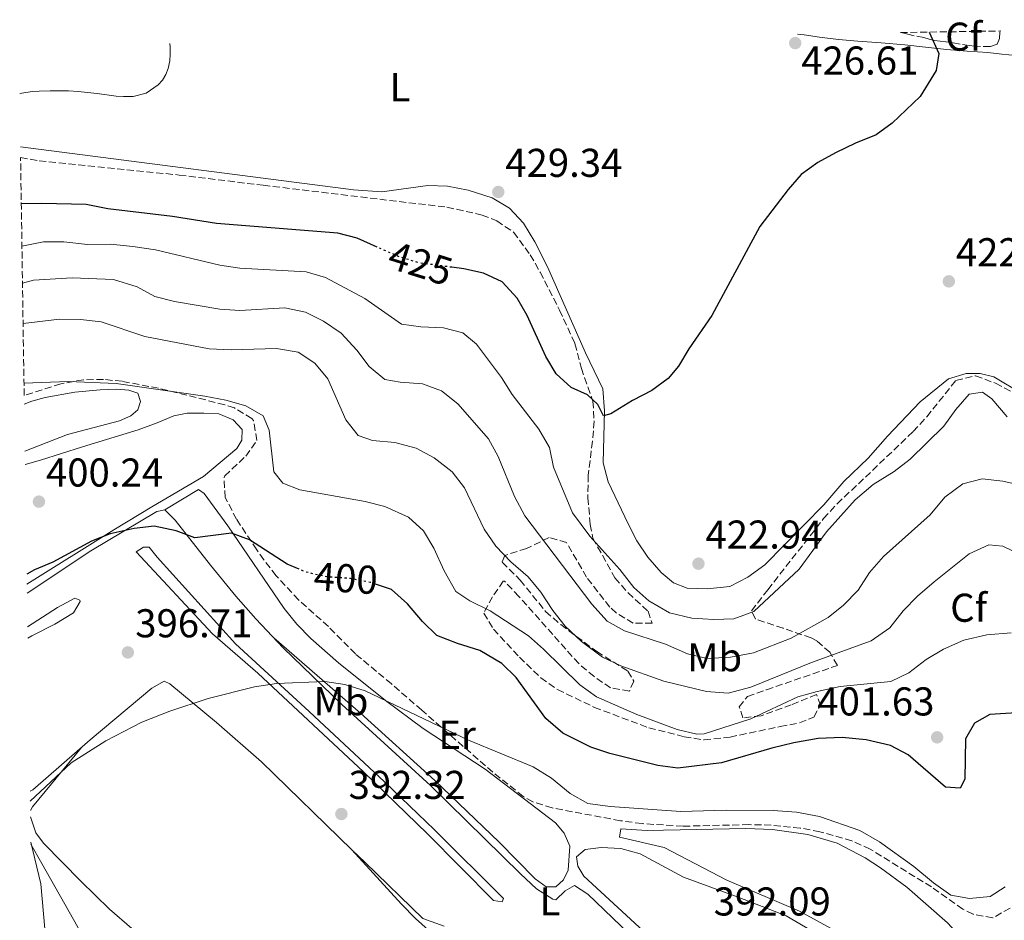
# Model space of a CAD drawing. Units: metres. Extents: x 605110 to 608591, y 4657506 to 4659871.
# Drawn here: x 605110 to 605355, y 4659601 to 4659825 of the extents above; entities that cross this region are included whole.
import ezdxf
from ezdxf.enums import TextEntityAlignment as Align

# ---------------------------------------------------------------- set-up
doc = ezdxf.new("R2010")
doc.units = ezdxf.units.M
doc.header["$MEASUREMENT"] = 0
doc.linetypes.add('DGN Style 3', pattern=[2.435890702152634, 1.739921930109024, -0.6959687720436097])
doc.linetypes.add('DGN Style 5', pattern=[1.217945351076317, 0.5219765790327072, -0.6959687720436097])
for name, color, linetype, lineweight in [('Cota de curva de nivel directora', 7, 'Continuous', 0), ('Cota de punto acotado terreno', 7, 'Continuous', 0), ('Curva de nivel directora', 30, 'Continuous', 30), ('Curva de nivel directora no vista', 30, 'DGN Style 5', 30), ('Curva de nivel intermedia', 30, 'Continuous', 0), ('Etiqueta de uso rústico', 92, 'Continuous', 0), ('Etiqueta de zona arbolada', 92, 'Continuous', 0), ('Línea de cambio de uso (parcela vista)', 92, 'Continuous', 0), ('Punto acotado terreno (símbolo)', 7, 'Continuous', 0), ('Zona arbolada', 92, 'DGN Style 3', 0)]:
    doc.layers.add(name, color=color, linetype=linetype, lineweight=lineweight)
doc.styles.add('Style-Arial', font='arial.ttf')

# ---------------------------------------------------------------- blocks, each defined once
blk = doc.blocks.new('5PATER')
at = {"layer": 'Punto acotado terreno (símbolo)', "linetype": 'Continuous', "lineweight": 0}
h = blk.add_hatch(color=51, dxfattribs=at)
edge = h.paths.add_edge_path()
edge.add_ellipse((0, 0), major_axis=(-0.1095731443231308, -0.1110710700762829), ratio=0.9994222409660317, start_angle=0, end_angle=360)

msp = doc.modelspace()

# ---------------------------------------------------------------- linework, layer by layer
at = {"layer": 'Curva de nivel directora', "color": 30, "linetype": 'Continuous', "lineweight": 30, "flags": 128}
for points, elevation in [([(605336.1899999994, 4659822.310000001), (605338.5999999989, 4659816.970000001), (605337.9199999993, 4659812.750000001), (605333.9400000008, 4659806.230000001), (605327.0000000005, 4659799.65), (605322.9500000003, 4659796.74), (605317.8200000006, 4659794.67), (605312.8600000008, 4659792.230000001), (605308.4599999997, 4659789.830000001), (605304.3499999992, 4659786.850000001), (605301.05, 4659783.09), (605293.9899999991, 4659773.900000001), (605282.1099999992, 4659751.710000002), (605276.349999999, 4659743.400000002), (605273.7999999988, 4659739.119999999), (605271.1700000003, 4659736.090000001), (605267.1699999992, 4659733.060000002), (605262.2999999988, 4659730.580000001), (605256.9099999998, 4659727.240000002), (605255.1100000005, 4659726.75), (605253.7000000001, 4659729.560000001), (605251.1599999985, 4659731.970000002), (605247.0300000003, 4659733.810000001), (605243.2899999986, 4659737.180000002), (605240.7599999983, 4659741.490000002), (605236.0800000001, 4659751.760000002), (605233.579999999, 4659756.090000001), (605229.9199999999, 4659760.080000001), (605225.2699999985, 4659762.32), (605220.369999999, 4659763.330000001), (605217.3600000005, 4659763.74)], 425), ([(605198.7900000005, 4659768.770000001), (605193.8300000007, 4659770.970000001), (605188.9800000003, 4659772.2), (605158.8099999998, 4659774.680000001), (605147.8199999996, 4659776.359999999), (605131.7100000004, 4659778.300000002), (605126.3099999981, 4659779.340000002), (605115.2799999998, 4659779.630000002), (605110.1799999991, 4659779.570000002)], 425), ([(605179.3499999989, 4659688.550000001), (605176.3400000003, 4659689.800000003), (605166.9900000006, 4659695.900000002), (605162.5099999991, 4659697.570000002), (605153.4000000008, 4659696.380000001), (605148.7000000001, 4659698.100000001), (605143.2399999995, 4659699.260000002), (605138.2699999985, 4659698.740000002), (605132.3299999996, 4659697.340000002), (605127.6699999993, 4659695.530000002), (605118.0699999991, 4659690.320000002), (605113.4400000002, 4659688.41), (605111.5599999981, 4659687.33)], 400), ([(605363.1799999991, 4659653.160000001), (605351.2900000003, 4659652.41), (605347.4900000005, 4659650.190000001), (605345.2399999995, 4659646.29), (605345.0400000006, 4659636.27), (605343.8600000005, 4659634.050000003), (605340.2199999995, 4659634.310000001), (605330.959999999, 4659642.340000001), (605326.5499999991, 4659644.700000001), (605320.4699999993, 4659646.050000001), (605314.5100000004, 4659646.640000001), (605308.52, 4659646.380000002), (605302.4899999995, 4659645.34), (605297.02, 4659644.03), (605284.4600000005, 4659640.330000001), (605273.5999999997, 4659639.01), (605268.6299999988, 4659639.66), (605256.7099999986, 4659642.670000001), (605251.97, 4659644.260000001), (605244.9899999995, 4659647.720000001), (605240.7599999983, 4659651.350000001), (605233.36, 4659661.61), (605229.7799999992, 4659665.100000001), (605224.3599999987, 4659668.34), (605218.7599999997, 4659670.080000001), (605213.6399999988, 4659672.080000003), (605210.02, 4659675.539999999), (605206.3399999987, 4659679.910000003), (605202.3299999988, 4659683.480000001), (605198.3300000001, 4659684.86)], 400)]:
    msp.add_lwpolyline(points, dxfattribs=dict(at, elevation=elevation))
at = {"layer": 'Curva de nivel directora no vista', "color": 30, "linetype": 'DGN Style 5', "lineweight": 30, "flags": 128}
for points, elevation in [([(605217.3600000005, 4659763.74), (605209.05, 4659764.870000001), (605204.0199999987, 4659766.460000002), (605198.7900000005, 4659768.770000001)], 425), ([(605198.3300000001, 4659684.86), (605197.0800000007, 4659685.289999999), (605192.1699999999, 4659686.230000001), (605186.1799999997, 4659686.640000002), (605180.9499999993, 4659687.880000002), (605179.3499999989, 4659688.550000001)], 400)]:
    msp.add_lwpolyline(points, dxfattribs=dict(at, elevation=elevation))
at = {"layer": 'Curva de nivel intermedia', "color": 30, "linetype": 'Continuous', "lineweight": 0, "flags": 128}
for points, elevation in [([(605147.1500000011, 4659819.449999999), (605147.2600000007, 4659818.58), (605147.2600000007, 4659816.79), (605147.1500000011, 4659815.189999999), (605146.7700000012, 4659813.2), (605146.150000002, 4659811.710000001), (605145.3300000017, 4659810.350000001), (605144.2300000021, 4659809.149999999), (605141.2999999995, 4659807.130000002), (605138.0499999995, 4659806.279999999), (605135.66, 4659806.289999999), (605133.8099999994, 4659806.34), (605129.0799999997, 4659806.98), (605126.620000001, 4659807.289999999), (605124.3700000001, 4659807.5), (605121.9500000017, 4659807.679999999), (605120.0300000017, 4659807.690000001), (605117.3400000005, 4659807.679999999), (605114.6500000015, 4659807.63), (605112.9999999999, 4659807.5), (605111.3500000002, 4659807.289999999), (605109.7800000012, 4659806.99)], 430), ([(605355.6100000008, 4659726.54), (605351.7999999998, 4659730.99), (605349.4400000017, 4659732.680000001), (605346.1500000015, 4659732.159999999), (605342.800000001, 4659728.319999998), (605339.8600000017, 4659724.199999999), (605331.4800000021, 4659715.960000001), (605327.5100000001, 4659712.919999998), (605322.2500000007, 4659709.619999999), (605317.8000000005, 4659705.869999999), (605310.6500000001, 4659697.869999999), (605303.8600000018, 4659688.579999999), (605292.5300000019, 4659678.05), (605287.5700000019, 4659676.239999999), (605282.5800000008, 4659676.029999999), (605277.070000001, 4659676.34), (605271.5800000015, 4659677.730000001), (605266.4100000014, 4659680.679999998), (605262.690000002, 4659684), (605259.2099999997, 4659688.52), (605251.6700000004, 4659696.800000001), (605247.39, 4659702.619999999), (605242.6800000005, 4659713.940000001), (605241.7100000004, 4659718.859999999), (605239.0500000007, 4659723.470000001), (605232.3700000019, 4659732.09), (605229.7099999997, 4659736.320000002), (605223.5200000006, 4659744.58), (605220.0899999996, 4659747.45), (605215.2500000005, 4659748.689999999), (605209.610000001, 4659748.9), (605204.8500000001, 4659749.59), (605195.6900000003, 4659755.949999998), (605185.9200000004, 4659761.16), (605181.1200000015, 4659762.59), (605164.5499999998, 4659763.51), (605159.61, 4659764.31), (605143.6100000006, 4659768.119999998), (605137.9400000023, 4659768.960000001), (605132.4200000013, 4659769.509999999), (605126.7000000015, 4659769.429999999), (605120.7400000002, 4659770.079999999), (605115.7400000001, 4659770.060000001), (605110.3400000001, 4659769.02)], 420), ([(605360.1100000002, 4659709.250000001), (605354.4800000021, 4659710.46), (605349.3800000014, 4659711.060000001), (605344.5399999999, 4659709.81), (605340.0499999995, 4659706.529999998), (605336.4599999997, 4659702.069999999), (605324.8100000002, 4659691.720000001), (605321.3400000011, 4659687.730000001), (605318.4900000012, 4659683.340000001), (605314.8800000013, 4659679.65), (605311.000000001, 4659676.500000001), (605301.8400000012, 4659671.38), (605292.4400000002, 4659667.75), (605286.7300000016, 4659666.63), (605280.92, 4659666.330000001), (605276.0499999997, 4659667.5), (605270.5199999998, 4659669.88), (605260.3699999999, 4659673.199999999), (605256, 4659675.649999999), (605252.2100000014, 4659679.82), (605235.5200000012, 4659701.83), (605232.9599999997, 4659706.699999998), (605228.9100000019, 4659716.640000001), (605226.4500000009, 4659720.999999999), (605218.8899999993, 4659729.77), (605214.7699999998, 4659732.970000001), (605210.0900000016, 4659734.699999998), (605204.4800000013, 4659735.149999999), (605200.6500000001, 4659735.84), (605196.7499999999, 4659738.999999999), (605193.7300000001, 4659743.109999999), (605189.8099999996, 4659747.34), (605185.3900000006, 4659750.34), (605180.9300000014, 4659752.59), (605175.8100000008, 4659753.65), (605164.560000001, 4659753.02), (605159.570000002, 4659753.310000001), (605148.3, 4659755.230000001), (605143.4600000009, 4659756.489999999), (605139.0000000016, 4659758.890000001), (605133.17, 4659760.67), (605122.8500000002, 4659761.149999999), (605113.190000002, 4659760.55), (605110.4800000007, 4659759.779999999)], 415), ([(605359.0100000005, 4659692.149999999), (605354.510000001, 4659694.34), (605351.030000001, 4659694.670000001), (605346.1500000015, 4659692.42), (605337.4299999998, 4659685.449999998), (605333.2400000012, 4659681.82), (605329.7499999999, 4659678.189999999), (605326.3600000013, 4659673.99), (605321.7800000013, 4659670.77), (605306.9300000009, 4659665.329999999), (605291.820000001, 4659659.23), (605286.1400000014, 4659657.71), (605280.73, 4659658.08), (605270.1399999997, 4659660.650000001), (605259.4000000019, 4659664.529999999), (605254.8800000001, 4659666.67), (605249.6699999999, 4659670.58), (605245.6100000008, 4659674.390000001), (605242.4900000006, 4659678.289999999), (605239.5500000012, 4659682.869999999), (605236.3300000004, 4659686.7), (605232.0600000012, 4659690.439999999), (605228.2700000004, 4659694.34), (605225.3800000002, 4659698.52), (605220.4800000007, 4659708.84), (605217.4400000009, 4659712.82), (605212.9600000016, 4659716.279999998), (605208.5000000001, 4659718.67), (605203.1700000014, 4659720.100000001), (605197.6100000005, 4659720.609999999), (605194.0600000009, 4659721.84), (605190.9600000007, 4659725.769999999), (605186.4700000002, 4659735.980000001), (605183.2800000006, 4659739.869999998), (605179.0899999996, 4659742.609999998), (605173.7000000007, 4659743.560000001), (605162.3900000006, 4659743.149999999), (605156.9400000012, 4659743.449999999), (605140.9599999997, 4659746.470000001), (605130.0699999998, 4659750.140000001), (605124.890000001, 4659750.76), (605119.6900000019, 4659750.800000001), (605110.6300000005, 4659749.75)], 410.0000000000001), ([(605356.5600000008, 4659672.699999998), (605350.5500000004, 4659672.249999999), (605344.8100000004, 4659670.91), (605339.7300000021, 4659668.689999999), (605335.4600000007, 4659666.09), (605331.130000001, 4659662.759999999), (605326.6299999994, 4659660.579999999), (605314.0499999998, 4659659.319999998), (605308.2699999998, 4659658.149999999), (605303.4599999996, 4659656.769999999), (605291.7500000016, 4659651.319999999), (605280.2100000015, 4659647.57), (605278.3099999994, 4659647.49), (605273.4400000012, 4659648.639999999), (605263.3899999994, 4659652.400000001), (605253.4000000005, 4659656.8), (605249.1900000017, 4659659.789999999), (605240.1700000004, 4659668.67), (605236.4000000019, 4659671.95), (605226.9000000001, 4659678.239999999), (605221.850000001, 4659680.649999999), (605218.3500000006, 4659683.05), (605215.4600000004, 4659688.180000001), (605212.9000000012, 4659693.83), (605210.2800000015, 4659698.09), (605206.530000001, 4659701.539999999), (605200.6500000001, 4659704.179999999), (605195.82, 4659705.46), (605179.4900000021, 4659708.289999999), (605175.2600000007, 4659709.970000001), (605173.0800000015, 4659712.829999999), (605171.9100000003, 4659723.16), (605170.4100000004, 4659726.789999999), (605166.0800000009, 4659729.28), (605161.100000001, 4659730.640000002), (605155.8500000006, 4659731.649999999), (605133.8200000006, 4659734.77), (605121.9600000007, 4659735.3), (605110.8499999995, 4659734.859999999)], 405.0000000000001), ([(605355.0800000011, 4659609.480000001), (605351.3600000017, 4659607.109999999), (605346.2300000021, 4659606.59), (605341.5700000017, 4659607.409999999), (605337.24, 4659610.470000002), (605332.3899999995, 4659614.539999999), (605323.8100000009, 4659620.710000001), (605318.9100000013, 4659623.520000001), (605308.9, 4659626.970000002), (605303.1399999999, 4659628.029999998), (605297.3399999996, 4659628.470000001), (605285.6299999995, 4659628.580000001), (605274.3399999996, 4659628.25), (605256.7900000013, 4659629.449999998), (605251.190000002, 4659630.21), (605246.8300000012, 4659632.699999998), (605242.1500000008, 4659636.52), (605237.6, 4659639.34), (605221.4700000009, 4659645.99), (605195.810000001, 4659658.279999999), (605190.6800000013, 4659659.819999999), (605185.7400000015, 4659660.589999998), (605173.6700000016, 4659660.11), (605168.2699999991, 4659659.31), (605156.6700000007, 4659656.349999999), (605147.130000001, 4659653.25), (605140.1900000008, 4659650.499999999), (605131.2300000022, 4659645.81), (605122.6, 4659640.319999999), (605112.4000000008, 4659630.829999999)], 395.0000000000001), ([(605112.5500000005, 4659620.599999999), (605115.0800000008, 4659610.25), (605116.0799999998, 4659599.039999999), (605115.7500000013, 4659594.05), (605114.0500000003, 4659587.33), (605113.0800000003, 4659584.789999999)], 395.0000000000001)]:
    msp.add_lwpolyline(points, dxfattribs=dict(at, elevation=elevation))
at = {"layer": 'Línea de cambio de uso (parcela vista)', "color": 92, "linetype": 'Continuous', "lineweight": 0, "extrusion": (-0.1112251631936645, 0.06556430683316847, 0.9916301148825751), "elevation": 238593.8509992277, "flags": 128}
msp.add_lwpolyline([(-4321402.72550791, -1829439.844897002), (-4321403.828277151, -1829439.844897002), (-4321422.692695218, -1829436.824246241)], dxfattribs=at)
at = {"layer": 'Línea de cambio de uso (parcela vista)', "color": 92, "linetype": 'Continuous', "lineweight": 0, "extrusion": (0.0322048807308201, -0.03539182120000286, 0.9988544762122563), "elevation": -145031.0030627538, "flags": 128}
msp.add_lwpolyline([(3583638.534292959, 3035589.906667914), (3583638.534292958, 3035589.820985595)], dxfattribs=at)
at = {"layer": 'Línea de cambio de uso (parcela vista)', "color": 92, "linetype": 'Continuous', "lineweight": 0}
for points in [[(605303.4400000004, 4659821.82, 426.6300000000047), (605305.0300000003, 4659821.59, 426.4900000000052), (605308.8600000005, 4659821.050000001, 426.179999999993), (605313.6100000005, 4659820.5, 425.9900000000052), (605318.3899999997, 4659820.07, 425.8600000000006), (605324.2400000002, 4659819.600000001, 425.75), (605330.0899999999, 4659819.119999999, 425.6199999999953), (605335.29, 4659818.560000001, 425.4199999999983), (605340.4800000006, 4659818, 425.0299999999989), (605345.6299999999, 4659817.59, 424.5099999999948), (605350.79, 4659817.189999999, 423.9799999999959), (605354.2699999996, 4659816.84, 423.6300000000047), (605357.75, 4659816.449999999, 423.2799999999989)], [(605333.9299999997, 4659730.210000001, 422.0500000000029), (605325.8200000003, 4659721.67, 421.7400000000052), (605320.9699999997, 4659716.24, 421.7899999999936), (605314.9800000006, 4659710.439999999, 421.8899999999995), (605309.9199999999, 4659704.609999999, 422.0299999999989), (605295.2400000002, 4659689.689999999, 422.4400000000023), (605291.0300000003, 4659686.550000001, 422.5800000000018), (605286.5899999999, 4659684.27, 422.8699999999953), (605280.9100000003, 4659683.65, 422.8699999999953), (605275.9100000003, 4659683.82, 422.8699999999953), (605272.5199999996, 4659685.17, 422.8699999999953), (605269.4699999997, 4659687.74, 422.929999999993), (605266.1699999999, 4659691.539999999, 423.070000000007), (605263.3899999997, 4659695.67, 423.1699999999983), (605261.2300000006, 4659699.859999999, 423.1699999999983), (605256.2400000002, 4659710.350000001, 423.2100000000065), (605255.0499999998, 4659715.060000001, 423.4100000000035), (605255.3700000001, 4659727.99, 425.320000000007), (605254.9699999997, 4659733.480000001, 426.1499999999942), (605250.6600000003, 4659742.449999999, 427.0500000000029), (605241.1399999997, 4659763.850000001, 427.9400000000023), (605238.0300000003, 4659770.09, 428.6900000000023), (605235.2100000001, 4659774.77, 429.1300000000047), (605231.75, 4659778.430000001, 429.3000000000029), (605227.3899999997, 4659781.02, 429.4600000000065), (605221.4299999997, 4659782.91, 429.6600000000035), (605216.29, 4659783.930000001, 429.8099999999977), (605211.3499999996, 4659784.109999999, 429.8099999999977), (605199.8899999997, 4659782.539999999, 429.8099999999977), (605192.8600000005, 4659782.99, 429.8099999999977), (605109.9699999997, 4659793.74, 430.1900000000023)], [(605359.5099999999, 4659732.180000001, 421.8000000000029), (605352.29, 4659736.439999999, 421.7400000000052), (605348.8700000001, 4659737.310000001, 421.7100000000065), (605345.3600000005, 4659737.300000001, 421.7100000000065), (605341.0099999999, 4659736, 421.8000000000029), (605333.9299999997, 4659730.210000001, 422.0500000000029)], [(605110.9299999997, 4659729.689999999, 403.3600000000006), (605112.8300000001, 4659730.369999999, 403.4600000000065), (605116.1399999997, 4659731.300000001, 403.6399999999995), (605123.4800000006, 4659732.67, 403.7899999999936), (605129.7999999998, 4659733.220000001, 404.0299999999988), (605133.9299999997, 4659733.359999999, 404.3800000000047), (605136.9199999999, 4659733.140000001, 404.4799999999959), (605139.1799999997, 4659732.4, 404.6199999999953), (605139.8700000001, 4659730.33, 404.6699999999983), (605139.2199999997, 4659728.27, 404.6699999999983), (605137.4800000006, 4659726.730000001, 404.6699999999983), (605134.6600000003, 4659725.51, 404.429999999993), (605121.6699999999, 4659722.08, 403.3899999999995), (605111.0999999996, 4659717.930000001, 402.8000000000029)], [(605111.1500000004, 4659714.600000001, 400.929999999993), (605115, 4659715.74, 400.929999999993), (605125.4500000002, 4659719.060000001, 401.8500000000058), (605139.3099999996, 4659723.27, 402.2599999999948), (605144.0199999996, 4659724.980000001, 402.5099999999948), (605148.1600000003, 4659726.75, 403.3000000000029), (605151.4900000002, 4659727.42, 403.3399999999965), (605155.6299999999, 4659727.460000001, 403.3399999999965), (605159.3899999997, 4659727.289999999, 403.4400000000023), (605162.9400000004, 4659725.76, 403.4900000000052), (605165.1900000004, 4659723.380000001, 403.6399999999995), (605165.0499999998, 4659720.680000001, 403.6399999999995), (605163.8200000003, 4659718.59, 403.5899999999965), (605155.5499999998, 4659711.680000001, 402.6100000000006), (605142.6600000003, 4659704.109999999, 401.2700000000041), (605133.25, 4659698.380000001, 400.6600000000035), (605111.5899999999, 4659684.869999999, 399.9700000000012)], [(605145.9199999999, 4659703.34, 400.2899999999936), (605154.29, 4659708.430000001, 401.179999999993), (605155.7000000002, 4659707.449999999, 400.929999999993), (605161.5800000001, 4659699.34, 400.179999999993), (605175.5999999996, 4659678.74, 397.8300000000018), (605178.7400000002, 4659674.880000001, 397.3600000000006), (605182.2300000006, 4659671.32, 396.8800000000047), (605189.1600000003, 4659665.26, 396.0599999999977), (605200.8200000003, 4659655.850000001, 395.0899999999965), (605210.2000000002, 4659648.939999999, 394.4900000000052), (605225.6900000004, 4659638.74, 393.5500000000029), (605243.1900000004, 4659625.390000001, 393.0599999999977), (605245.3499999996, 4659622.82, 393.1100000000006), (605246.6900000004, 4659619.619999999, 392.9100000000035), (605246.3499999996, 4659613.640000001, 392.9100000000035), (605245.1399999997, 4659611.26, 392.570000000007), (605243.2199999997, 4659609.51, 392.6199999999953), (605240.8099999996, 4659609.470000001, 392.6199999999953), (605238.0999999996, 4659611.439999999, 392.6699999999983), (605229.1200000001, 4659620.560000001, 392.7200000000012), (605213.1399999997, 4659635.92, 393.5099999999948), (605194.6600000003, 4659652.710000001, 394.7599999999948), (605173.0099999999, 4659671.51, 396.2799999999988)], [(605111.6299999999, 4659682.630000001, 398.4600000000065), (605127.4699999997, 4659693.109999999, 398.8899999999995), (605143.9199999999, 4659702.939999999, 400.2899999999936), (605145.9199999999, 4659703.34, 400.2899999999936)], [(605145.9199999999, 4659703.34, 400.2899999999936), (605148.4699999997, 4659700.789999999, 400.1000000000058), (605157.29, 4659689.539999999, 398.9700000000012), (605163.5999999996, 4659681.869999999, 397.7799999999988), (605168.5300000003, 4659676.220000001, 396.8999999999942), (605175.3700000001, 4659669.02, 395.9499999999971), (605189.9400000004, 4659654.91, 394.2899999999936), (605212.0800000001, 4659634.74, 392.4700000000012), (605234.4699999997, 4659612.680000001, 391.6900000000023), (605238.4299999997, 4659609, 391.5), (605242.54, 4659606.42, 391.320000000007), (605243.2100000001, 4659606.24, 391.2899999999936), (605245.5800000001, 4659608.49, 391.3399999999965), (605247.9199999999, 4659609.779999999, 391.5399999999936), (605251.2100000001, 4659607.66, 391.5399999999936), (605265.6500000004, 4659593.810000001, 390.6600000000035)], [(605229.8600000005, 4659605.779999999, 391.5899999999965), (605227.7300000006, 4659606.039999999, 391.4900000000052), (605211.3200000003, 4659622.710000001, 391.5800000000018), (605195.3399999999, 4659638.09, 392.7299999999959), (605169.0999999996, 4659662.689999999, 395.820000000007), (605157.7999999998, 4659672.49, 396.929999999993), (605138.8099999996, 4659692.930000001, 398.9700000000012), (605140.5700000003, 4659694.09, 398.9700000000012), (605142.0199999996, 4659694.07, 398.9700000000012), (605143.9900000002, 4659691.58, 398.9700000000012), (605163.4900000002, 4659669.970000001, 396.8500000000058), (605181.8499999996, 4659653.17, 394.6999999999971), (605200.6100000005, 4659635.609999999, 393.0299999999988), (605213.0099999999, 4659623.67, 392.3000000000029), (605230.2000000002, 4659606.57, 391.8300000000018), (605229.8600000005, 4659605.779999999, 391.5899999999965)], [(605111.79, 4659671.369999999, 397.4600000000065), (605112.7800000003, 4659671.980000001, 397.4900000000052), (605118.5, 4659674.890000001, 397.6499999999942), (605123.1600000003, 4659677.730000001, 397.820000000007), (605124.8600000005, 4659680.52, 398.0099999999948), (605124.7699999996, 4659680.880000001, 398.0299999999988), (605123.4900000002, 4659681.380000001, 398.3800000000047), (605119.2100000001, 4659679, 398.4900000000052), (605111.75, 4659674.25, 398.4700000000012)], [(605192.4976000005, 4659618.716700001, 391.6898999999976), (605169.9900000002, 4659640.57, 393.7400000000052), (605158.7699999996, 4659650.359999999, 395), (605147.1399999997, 4659660.029999999, 396.0399999999936), (605145.7300000006, 4659660.689999999, 396.1100000000006), (605142.6500000004, 4659658.980000001, 396.2100000000065), (605127.3600000005, 4659646.09, 395.9700000000012), (605113.0899999999, 4659633.640000001, 396.0200000000041), (605112.3600000005, 4659633.26, 396.0299999999988)], [(605112.4500000002, 4659626.92, 395.5099999999948), (605113.8300000001, 4659622.92, 395.2400000000052), (605115.7100000001, 4659620.33, 395.0899999999965), (605125, 4659610.850000001, 394.3500000000058), (605132.1200000001, 4659603.890000001, 393.3000000000029), (605137.6900000004, 4659599.100000001, 392.8699999999953), (605157.5899999999, 4659584.300000001, 391.5500000000029), (605166.3799999999, 4659579.539999999, 390.8800000000047), (605167.2300000006, 4659578.779999999, 390.8099999999977), (605178.3600000005, 4659565.84, 390.070000000007), (605180.8600000005, 4659564.050000001, 390.1699999999983), (605187.3799999999, 4659557.810000001, 389.2899999999936), (605190.5499999998, 4659552.16, 388.7799999999988), (605203.2800000003, 4659526.730000001, 386.5800000000018), (605206.1900000004, 4659522.66, 386.2400000000052), (605214.25, 4659516.380000001, 385.6399999999995), (605222.0499999998, 4659510.600000001, 384.6300000000047), (605229.4600000001, 4659502.199999999, 384.2799999999988), (605231.0700000003, 4659497.439999999, 384.1399999999995), (605231.9600000001, 4659482.289999999, 383.3300000000018)], [(605355.0800000001, 4659564.350000001, 390.7799999999988), (605348.0999999996, 4659570.76, 391.1600000000035), (605328.5700000003, 4659586.710000001, 391.8800000000047), (605320.7300000006, 4659592.859999999, 392.6000000000058), (605312.6600000003, 4659598.630000001, 393.1999999999971), (605303.8899999997, 4659603.42, 393.4900000000052), (605285.7800000003, 4659611.16, 393.4900000000052), (605270.2100000001, 4659619.230000001, 393.6399999999995), (605259.0899999999, 4659621.880000001, 393.5399999999936), (605259.4600000001, 4659623.92, 393.5399999999936), (605266.0199999996, 4659623.52, 393.5899999999965), (605290.5300000003, 4659624.029999999, 394.0299999999988), (605297.1600000003, 4659623.730000001, 394.0800000000018), (605306.0099999999, 4659622.539999999, 394.1900000000023), (605313.2800000003, 4659620.34, 394.2400000000052), (605320.2100000001, 4659616.680000001, 394.1900000000023), (605324.0999999996, 4659614.189999999, 394.1300000000047), (605330.6299999999, 4659609.359999999, 393.929999999993), (605340.75, 4659600.5, 393.1499999999942), (605349.0599999996, 4659591.439999999, 392.7100000000065), (605352.5199999996, 4659587.810000001, 392.25), (605356.1500000004, 4659584.390000001, 391.6399999999995)], [(605161.1900000004, 4659479.4, 388.0599999999977), (605155.1799999997, 4659484.4, 388.1300000000047), (605151.6399999997, 4659488.630000001, 388.9100000000035), (605149.6699999999, 4659493.230000001, 389.1000000000058), (605149.6299999999, 4659498.32, 389.7100000000065), (605150.8399999999, 4659504.600000001, 390.4900000000052), (605151.9500000002, 4659510.230000001, 390.4900000000052), (605153.4900000002, 4659516.029999999, 390.929999999993), (605155.2699999996, 4659521.26, 391.179999999993), (605156.0099999999, 4659526.470000001, 391.3699999999953), (605155.3700000001, 4659531.609999999, 391.570000000007), (605153.4699999997, 4659536.480000001, 391.7700000000041), (605150.4100000003, 4659542.609999999, 392.6999999999971), (605146.5099999999, 4659555.890000001, 392.8999999999942), (605140.4100000003, 4659568.800000001, 392.8500000000058), (605132.3499999996, 4659583.060000001, 393.9199999999983), (605124.2400000002, 4659599.470000001, 394.6199999999953), (605115.3300000001, 4659615.279999999, 395.3800000000047), (605112.5599999996, 4659620.08, 395.7299999999959)], [(605343.29, 4659527.880000001, 388.4400000000023), (605340.0099999999, 4659527.980000001, 388), (605336.8399999999, 4659529.630000001, 387.75), (605329.4400000004, 4659536.369999999, 387.6000000000058), (605317.7999999998, 4659548.09, 387.75), (605281.7699999996, 4659582.890000001, 390.1199999999953), (605262.8799999999, 4659600.42, 392.179999999993), (605250.1900000004, 4659612.119999999, 392.6199999999953), (605248.7000000002, 4659614.640000001, 392.4700000000012), (605248.3799999999, 4659616.930000001, 392.4700000000012), (605250.5800000001, 4659618.779999999, 392.5200000000041), (605254.5, 4659619.289999999, 392.570000000007), (605259.4299999997, 4659618.99, 392.570000000007), (605264.2699999996, 4659617.730000001, 392.570000000007), (605275.04, 4659611.880000001, 392.5800000000018), (605288.5999999996, 4659606.880000001, 392.0299999999988), (605300.5599999996, 4659602.230000001, 391.9799999999959), (605309.2199999997, 4659597.180000001, 391.8399999999965), (605323.29, 4659587.029999999, 391.2400000000052), (605349.1299999999, 4659567.57, 390.3600000000006), (605352.7599999999, 4659564.15, 390.2200000000012), (605362.54, 4659552.17, 389.9199999999983)], [(605192.4976000005, 4659618.716700001, 391.6858999999968), (605204.8600000005, 4659605.130000001, 390.8000000000029), (605208.2800000003, 4659601.560000001, 390.5599999999977), (605213, 4659597.32, 390.2599999999948), (605216.8399999999, 4659595.800000001, 389.820000000007), (605227.1200000001, 4659596.09, 389.6699999999983), (605230.9299999997, 4659595.060000001, 389.7200000000012), (605262.4699999997, 4659565.720000001, 388.1900000000023)], [(605215.4600000001, 4659599.699999999, 390.8999999999942), (605210.1699999999, 4659601.59, 390.8999999999942), (605195.79, 4659615.52, 391.3899999999995), (605192.4976000005, 4659618.716700001, 391.6898999999976)]]:
    msp.add_polyline3d(points, dxfattribs=at)
at = {"layer": 'Zona arbolada', "color": 92, "linetype": 'DGN Style 3', "lineweight": 0}
msp.add_polyline3d([(605329.0599999996, 4659822.199999999, 425.7299999999959), (605353.9600000001, 4659822.58, 422.0599999999977), (605353.8099999996, 4659822.300000001, 422.1199999999953), (605353.7199999997, 4659820.67, 422.429999999993), (605353.0800000001, 4659819.27, 422.679999999993), (605351.3399999999, 4659818.730000001, 422.9600000000065), (605349, 4659818.720000001, 423.2799999999989), (605347.5800000001, 4659818.83, 423.4700000000012), (605346.1600000003, 4659818.980000001, 423.6600000000035), (605343.9000000004, 4659819.33, 424.0500000000029), (605342.1200000001, 4659819.609999999, 424.2899999999936), (605340.3300000001, 4659819.9, 424.4799999999959), (605338.8899999997, 4659820.060000001, 424.6100000000006), (605337.4699999997, 4659820.230000001, 424.7299999999959), (605336.1500000004, 4659820.57, 424.8699999999953), (605334.8399999999, 4659820.930000001, 425.0099999999948), (605332.4500000002, 4659821.41, 425.2899999999936), (605330.8399999999, 4659821.789999999, 425.5200000000041), (605329.2300000006, 4659822.17, 425.7200000000012)], close=True, dxfattribs=at)
for points in [[(605353.9600000001, 4659822.58, 422.0599999999977), (605353.8099999996, 4659822.300000001, 422.1199999999953), (605353.7199999997, 4659820.67, 422.429999999993), (605353.0800000001, 4659819.27, 422.679999999993), (605351.3399999999, 4659818.730000001, 422.9600000000065), (605349, 4659818.720000001, 423.2799999999989), (605347.5800000001, 4659818.83, 423.4700000000012), (605346.1600000003, 4659818.980000001, 423.6600000000035), (605343.9000000004, 4659819.33, 424.0500000000029), (605342.1200000001, 4659819.609999999, 424.2899999999936), (605340.3300000001, 4659819.9, 424.4799999999959), (605338.8899999997, 4659820.060000001, 424.6100000000006), (605337.4699999997, 4659820.230000001, 424.7299999999959), (605336.1500000004, 4659820.57, 424.8699999999953), (605334.8399999999, 4659820.930000001, 425.0099999999948), (605332.4500000002, 4659821.41, 425.2899999999936), (605330.8399999999, 4659821.789999999, 425.5200000000041), (605329.2300000006, 4659822.17, 425.7200000000012), (605329.0599999996, 4659822.199999999, 425.7299999999959)], [(605356.3099999996, 4659604.189999999, 394.679999999993), (605352.0199999996, 4659601.74, 394.2899999999936), (605347.1100000005, 4659602.640000001, 394.2599999999948), (605344.5800000001, 4659603.91, 394.3399999999965), (605336.7699999996, 4659609.439999999, 394.7299999999959), (605321.5099999999, 4659618.880000001, 394.9799999999959), (605316.9600000001, 4659620.930000001, 395.1100000000006), (605308.9800000006, 4659623.180000001, 395.1999999999971), (605304.0800000001, 4659624.119999999, 395.179999999993), (605296.8600000005, 4659624.83, 395.1600000000035), (605291.3300000001, 4659624.970000001, 395.1199999999953), (605274.9100000003, 4659624.57, 394.570000000007), (605264.7000000002, 4659625.210000001, 394.4400000000023), (605259.3300000001, 4659625.949999999, 394.4400000000023), (605242.3099999996, 4659629.130000001, 394.5800000000018), (605237.5199999996, 4659630.630000001, 394.5899999999965), (605235.1200000001, 4659632, 394.5800000000018), (605227.5599999996, 4659638.02, 394.3899999999995), (605209.8499999996, 4659653.470000001, 394.7299999999959), (605202.3300000001, 4659660.02, 395.5), (605193.3700000001, 4659667.460000001, 396.8999999999942), (605186.6399999997, 4659674.300000001, 398.2200000000012), (605179.1799999997, 4659680.949999999, 398.6000000000058), (605173.5999999996, 4659686.939999999, 399.4499999999971), (605170.5800000001, 4659690.930000001, 399.3999999999942), (605168.8099999996, 4659693.4, 399.5), (605163.7599999999, 4659701.01, 400.8300000000018), (605160.9600000001, 4659706.430000001, 401.8600000000006), (605160.6399999997, 4659711.430000001, 402.5899999999965), (605160.8399999999, 4659711.82, 402.6499999999942), (605166.0499999998, 4659716.730000001, 403.5899999999965), (605168.8099999996, 4659720.640000001, 404.7700000000041), (605167.9900000002, 4659725.600000001, 405.1000000000058), (605167.5499999998, 4659726.050000001, 405.1100000000006), (605163.2199999997, 4659728.720000001, 405.1000000000058), (605160.8099999996, 4659729.52, 405.1100000000006), (605144.3300000001, 4659733.630000001, 405.6600000000035), (605135.2699999996, 4659735.350000001, 405.7899999999936), (605130.6200000001, 4659735.810000001, 405.6499999999942), (605125.6399999997, 4659735.75, 405.4700000000012), (605120, 4659734.720000001, 405.2599999999948), (605110.8899999997, 4659731.83, 405.1300000000047), (605110.0099999999, 4659791.039999999, 429.8099999999977), (605114.6500000004, 4659790.24, 429.7100000000065), (605149.4800000006, 4659786.720000001, 429.6699999999983), (605170.4100000003, 4659784.15, 429.1399999999995), (605199.4000000004, 4659780.680000001, 429.0200000000041), (605216.1500000004, 4659778.710000001, 428.4100000000035), (605224.8700000001, 4659776.76, 428.2799999999989), (605228.5700000003, 4659775.310000001, 428.2799999999989), (605232.7199999997, 4659772.470000001, 428.2799999999989), (605236.8700000001, 4659766.850000001, 428.2100000000065), (605239.3499999996, 4659762.539999999, 428.0399999999936), (605244.1600000003, 4659753.09, 427.4499999999971), (605248, 4659744.74, 427.1999999999971), (605249.5999999996, 4659738.58, 426.6100000000006), (605252.4699999997, 4659730.369999999, 424.6399999999995), (605252.79, 4659725.41, 423.8800000000047), (605252.3700000001, 4659720.449999999, 423.3300000000018), (605251.29, 4659712.01, 423.4100000000035), (605251.2300000006, 4659706.33, 421.9900000000052), (605251.7999999998, 4659699.720000001, 421.0500000000029), (605252.4699999997, 4659696.300000001, 420.4600000000065), (605257.9400000004, 4659686.41, 418.4400000000023), (605261.2300000006, 4659682.699999999, 418.1600000000035), (605266.2000000002, 4659678.119999999, 418.0500000000029), (605267.2400000002, 4659675.09, 417.5099999999948), (605262.5199999996, 4659675.119999999, 416.9700000000012), (605258.2699999996, 4659677.699999999, 416.6600000000035), (605256.7100000001, 4659679.119999999, 416.570000000007), (605250.9000000004, 4659686.59, 416.2799999999988), (605245.9000000004, 4659695.220000001, 415.75), (605241.5899999999, 4659696.449999999, 415.4900000000052), (605235.9699999997, 4659693.730000001, 413.9700000000012), (605230.5800000001, 4659691.980000001, 412.929999999993), (605229.9000000004, 4659690.310000001, 411.8999999999942), (605234.3899999997, 4659685.850000001, 410.9700000000012), (605240.7000000002, 4659678.02, 410.3300000000018), (605244.4800000006, 4659674.76, 410.3800000000047), (605253.4299999997, 4659668.07, 410.4100000000035), (605261.1699999999, 4659663.199999999, 409.929999999993), (605262.6600000003, 4659660.689999999, 409.4400000000023), (605261.5499999998, 4659658.220000001, 408.6499999999942), (605256.8799999999, 4659659.02, 408.75), (605252.75, 4659661.810000001, 408.1699999999983), (605248.9699999997, 4659665.050000001, 407.7200000000012), (605234.04, 4659681.789999999, 407.4700000000012), (605230.4600000001, 4659685.550000001, 407.7100000000065), (605230.1699999999, 4659685.609999999, 407.6199999999953), (605227.5, 4659681.689999999, 406.1000000000058), (605225.3300000001, 4659677.640000001, 404.6699999999983), (605227.7100000001, 4659673.630000001, 403.9600000000065), (605234.1799999997, 4659666.66, 403.929999999993), (605239.5199999996, 4659661.5, 403.929999999993), (605243.6500000004, 4659658.640000001, 403.929999999993), (605252.8399999999, 4659654.16, 403.9499999999971), (605266.4000000004, 4659649.060000001, 403.929999999993), (605275.1799999997, 4659646.859999999, 403.7299999999959), (605280.1299999999, 4659646.050000001, 403.2599999999948), (605286.6100000005, 4659646.77, 403.1900000000023), (605299.0999999996, 4659649.369999999, 403.1900000000023), (605303.9199999999, 4659650.33, 403.4700000000012), (605307.4299999997, 4659651.76, 403.8800000000047), (605309.0999999996, 4659654.65, 404.4199999999983), (605308.1699999999, 4659657.390000001, 405.1600000000035), (605301.8700000001, 4659654.82, 405.8500000000058), (605294.3300000001, 4659652.08, 405.8999999999942), (605289.8300000001, 4659651.539999999, 406.6900000000023), (605288.9100000003, 4659654.279999999, 407.3300000000018), (605290.9699999997, 4659656.9, 408.2100000000065), (605295.6900000004, 4659658.57, 408.320000000007), (605313.3499999996, 4659664.609999999, 407.7700000000041), (605311.4299999997, 4659667.869999999, 409.4900000000052), (605308.25, 4659670.699999999, 412.2200000000012), (605306.7999999998, 4659671.460000001, 413.2299999999959), (605299.8300000001, 4659673.850000001, 416.9700000000012), (605292.9699999997, 4659676.16, 419.570000000007), (605291.9800000006, 4659678.220000001, 420.1199999999953), (605296.0199999996, 4659683.460000001, 420.8500000000058), (605309.9100000003, 4659701.16, 420.4400000000023), (605313.2599999999, 4659704.869999999, 420.4100000000035), (605320.3200000003, 4659711.480000001, 420.5599999999977), (605332.1900000004, 4659722.84, 421.3899999999995), (605335.5700000003, 4659726.52, 421.3699999999953), (605342.8300000001, 4659735.560000001, 420.9499999999971), (605347.7400000002, 4659736.720000001, 420.9900000000052), (605352.7300000006, 4659734.859999999, 421.2700000000041), (605368.6500000004, 4659726.529999999, 421.1499999999942)], [(605110.0099999999, 4659791.039999999, 429.8099999999977), (605114.6500000004, 4659790.24, 429.7100000000065), (605149.4800000006, 4659786.720000001, 429.6699999999983), (605170.4100000003, 4659784.15, 429.1399999999995), (605199.4000000004, 4659780.680000001, 429.0200000000041), (605216.1500000004, 4659778.710000001, 428.4100000000035), (605224.8700000001, 4659776.76, 428.2799999999989), (605228.5700000003, 4659775.310000001, 428.2799999999989), (605232.7199999997, 4659772.470000001, 428.2799999999989), (605236.8700000001, 4659766.850000001, 428.2100000000065), (605239.3499999996, 4659762.539999999, 428.0399999999936), (605244.1600000003, 4659753.09, 427.4499999999971), (605248, 4659744.74, 427.1999999999971), (605249.5999999996, 4659738.58, 426.6100000000006), (605252.4699999997, 4659730.369999999, 424.6399999999995), (605252.79, 4659725.41, 423.8800000000047), (605252.3700000001, 4659720.449999999, 423.3300000000018), (605251.29, 4659712.01, 423.4100000000035), (605251.2300000006, 4659706.33, 421.9900000000052), (605251.7999999998, 4659699.720000001, 421.0500000000029), (605252.4699999997, 4659696.300000001, 420.4600000000065), (605257.9400000004, 4659686.41, 418.4400000000023), (605261.2300000006, 4659682.699999999, 418.1600000000035), (605266.2000000002, 4659678.119999999, 418.0500000000029), (605267.2400000002, 4659675.09, 417.5099999999948), (605262.5199999996, 4659675.119999999, 416.9700000000012), (605258.2699999996, 4659677.699999999, 416.6600000000035), (605256.7100000001, 4659679.119999999, 416.570000000007), (605250.9000000004, 4659686.59, 416.2799999999988), (605245.9000000004, 4659695.220000001, 415.75), (605241.5899999999, 4659696.449999999, 415.4900000000052), (605235.9699999997, 4659693.730000001, 413.9700000000012), (605230.5800000001, 4659691.980000001, 412.929999999993), (605229.9000000004, 4659690.310000001, 411.8999999999942), (605234.3899999997, 4659685.850000001, 410.9700000000012), (605240.7000000002, 4659678.02, 410.3300000000018), (605244.4800000006, 4659674.76, 410.3800000000047), (605253.4299999997, 4659668.07, 410.4100000000035), (605261.1699999999, 4659663.199999999, 409.929999999993), (605262.6600000003, 4659660.689999999, 409.4400000000023), (605261.5499999998, 4659658.220000001, 408.6499999999942), (605256.8799999999, 4659659.02, 408.75), (605252.75, 4659661.810000001, 408.1699999999983), (605248.9699999997, 4659665.050000001, 407.7200000000012), (605234.04, 4659681.789999999, 407.4700000000012), (605230.4600000001, 4659685.550000001, 407.7100000000065), (605230.1699999999, 4659685.609999999, 407.6199999999953), (605227.5, 4659681.689999999, 406.1000000000058), (605225.3300000001, 4659677.640000001, 404.6699999999983), (605227.7100000001, 4659673.630000001, 403.9600000000065), (605234.1799999997, 4659666.66, 403.929999999993), (605239.5199999996, 4659661.5, 403.929999999993), (605243.6500000004, 4659658.640000001, 403.929999999993), (605252.8399999999, 4659654.16, 403.9499999999971), (605266.4000000004, 4659649.060000001, 403.929999999993), (605275.1799999997, 4659646.859999999, 403.7299999999959), (605280.1299999999, 4659646.050000001, 403.2599999999948), (605286.6100000005, 4659646.77, 403.1900000000023), (605299.0999999996, 4659649.369999999, 403.1900000000023), (605303.9199999999, 4659650.33, 403.4700000000012), (605307.4299999997, 4659651.76, 403.8800000000047), (605309.0999999996, 4659654.65, 404.4199999999983), (605308.1699999999, 4659657.390000001, 405.1600000000035), (605301.8700000001, 4659654.82, 405.8500000000058), (605294.3300000001, 4659652.08, 405.8999999999942), (605289.8300000001, 4659651.539999999, 406.6900000000023), (605288.9100000003, 4659654.279999999, 407.3300000000018), (605290.9699999997, 4659656.9, 408.2100000000065), (605295.6900000004, 4659658.57, 408.320000000007), (605313.3499999996, 4659664.609999999, 407.7700000000041), (605311.4299999997, 4659667.869999999, 409.4900000000052), (605308.25, 4659670.699999999, 412.2200000000012), (605306.7999999998, 4659671.460000001, 413.2299999999959), (605299.8300000001, 4659673.850000001, 416.9700000000012), (605292.9699999997, 4659676.16, 419.570000000007), (605291.9800000006, 4659678.220000001, 420.1199999999953), (605296.0199999996, 4659683.460000001, 420.8500000000058), (605309.9100000003, 4659701.16, 420.4400000000023), (605313.2599999999, 4659704.869999999, 420.4100000000035), (605320.3200000003, 4659711.480000001, 420.5599999999977), (605332.1900000004, 4659722.84, 421.3899999999995), (605335.5700000003, 4659726.52, 421.3699999999953), (605342.8300000001, 4659735.560000001, 420.9499999999971), (605347.7400000002, 4659736.720000001, 420.9900000000052), (605352.7300000006, 4659734.859999999, 421.2700000000041), (605368.6500000004, 4659726.529999999, 421.1499999999942)], [(605356.3099999996, 4659604.189999999, 394.679999999993), (605352.0199999996, 4659601.74, 394.2899999999936), (605347.1100000005, 4659602.640000001, 394.2599999999948), (605344.5800000001, 4659603.91, 394.3399999999965), (605336.7699999996, 4659609.439999999, 394.7299999999959), (605321.5099999999, 4659618.880000001, 394.9799999999959), (605316.9600000001, 4659620.930000001, 395.1100000000006), (605308.9800000006, 4659623.180000001, 395.1999999999971), (605304.0800000001, 4659624.119999999, 395.179999999993), (605296.8600000005, 4659624.83, 395.1600000000035), (605291.3300000001, 4659624.970000001, 395.1199999999953), (605274.9100000003, 4659624.57, 394.570000000007), (605264.7000000002, 4659625.210000001, 394.4400000000023), (605259.3300000001, 4659625.949999999, 394.4400000000023), (605242.3099999996, 4659629.130000001, 394.5800000000018), (605237.5199999996, 4659630.630000001, 394.5899999999965), (605235.1200000001, 4659632, 394.5800000000018), (605227.5599999996, 4659638.02, 394.3899999999995), (605209.8499999996, 4659653.470000001, 394.7299999999959), (605202.3300000001, 4659660.02, 395.5), (605193.3700000001, 4659667.460000001, 396.8999999999942), (605186.6399999997, 4659674.300000001, 398.2200000000012), (605179.1799999997, 4659680.949999999, 398.6000000000058), (605173.5999999996, 4659686.939999999, 399.4499999999971), (605170.5800000001, 4659690.930000001, 399.3999999999942), (605168.8099999996, 4659693.4, 399.5), (605163.7599999999, 4659701.01, 400.8300000000018), (605160.9600000001, 4659706.430000001, 401.8600000000006), (605160.6399999997, 4659711.430000001, 402.5899999999965), (605160.8399999999, 4659711.82, 402.6499999999942), (605166.0499999998, 4659716.730000001, 403.5899999999965), (605168.8099999996, 4659720.640000001, 404.7700000000041), (605167.9900000002, 4659725.600000001, 405.1000000000058), (605167.5499999998, 4659726.050000001, 405.1100000000006), (605163.2199999997, 4659728.720000001, 405.1000000000058), (605160.8099999996, 4659729.52, 405.1100000000006), (605144.3300000001, 4659733.630000001, 405.6600000000035), (605135.2699999996, 4659735.350000001, 405.7899999999936), (605130.6200000001, 4659735.810000001, 405.6499999999942), (605125.6399999997, 4659735.75, 405.4700000000012), (605120, 4659734.720000001, 405.2599999999948), (605110.8899999997, 4659731.83, 405.1300000000047)]]:
    msp.add_polyline3d(points, dxfattribs=at)

# ---------------------------------------------------------------- block references
at = {"layer": 'Punto acotado terreno (símbolo)', "color": 7, "linetype": 'Continuous', "lineweight": 0, "xscale": 10, "yscale": 10, "zscale": 10}
for p in [(605302.8400000005, 4659819.57, 426.610000000001), (605228.9200000007, 4659782.5, 429.339999999997), (605341.0799999977, 4659760.239999999, 422.4400000000028), (605114.5699999989, 4659705.390000001, 400.2400000000057), (605278.7499999997, 4659689.940000003, 422.9400000000028), (605136.7100000005, 4659667.850000002, 396.7100000000065), (605338.1700000019, 4659646.699999999, 401.6300000000052), (605189.8599999987, 4659627.61, 392.320000000007)]:
    msp.add_blockref('5PATER', p, dxfattribs=at)

# ---------------------------------------------------------------- texts
at = {"layer": 'Cota de curva de nivel directora', "color": 7, "linetype": 'Continuous', "lineweight": 0, "style": 'Style-Arial'}
for s, rotation, p in [('425', 342.43513, (605209.5590187501, 4659764.709646308, 425)), ('400', 356.09583, (605190.9543645873, 4659686.318092017, 400))]:
    msp.add_text(s, height=7.000000000000002, rotation=rotation, dxfattribs=at).set_placement(p, align=Align.MIDDLE_CENTER)
at = {"layer": 'Cota de punto acotado terreno', "color": 7, "linetype": 'Continuous', "lineweight": 0, "style": 'Style-Arial'}
for s, p in [('426.61', (605304.3299999973, 4659811.73, 426.6100000000006)), ('429.34', (605230.6499999985, 4659786.25, 429.3399999999965)), ('422.44', (605342.8199999989, 4659763.989999998, 422.4400000000023)), ('400.24', (605116.3099999978, 4659709.140000001, 400.2400000000052)), ('422.94', (605280.4799999997, 4659693.690000001, 422.9400000000023)), ('396.71', (605138.5399999995, 4659671.600000001, 396.7100000000065)), ('401.63', (605308.3399999995, 4659652.140000001, 401.6300000000047)), ('392.32', (605191.6600000004, 4659631.359999998, 392.320000000007)), ('392.09', (605282.5399999983, 4659602.330000003, 392.0899999999965))]:
    msp.add_text(s, height=7.000000000000002, dxfattribs=at).set_placement(p)
at = {"layer": 'Etiqueta de uso rústico', "color": 92, "linetype": 'Continuous', "lineweight": 0, "style": 'Style-Arial'}
for s, p in [('L', (605204.4414203804, 4659808.590009999, 428.9799999999959)), ('Mb', (605282.7902462424, 4659666.630009999, 415.1399999999995)), ('Mb', (605189.7602462441, 4659655.700009999, 394.4400000000023)), ('Er', (605218.6654566072, 4659647.33001, 394.679999999993)), ('L', (605241.7914203779, 4659605.840009999, 391.1399999999995))]:
    msp.add_text(s, height=7.000000000000002, dxfattribs=at).set_placement(p, align=Align.MIDDLE_CENTER)
at = {"layer": 'Etiqueta de zona arbolada', "color": 92, "linetype": 'Continuous', "lineweight": 0, "style": 'Style-Arial'}
for p in [(605344.779496244, 4659821.170010001, 423.8099999999977), (605346.0094962436, 4659678.970009997, 407.5500000000029)]:
    msp.add_text('Cf', height=7.000000000000002, dxfattribs=at).set_placement(p, align=Align.MIDDLE_CENTER)

doc.saveas('drawing.dxf')
